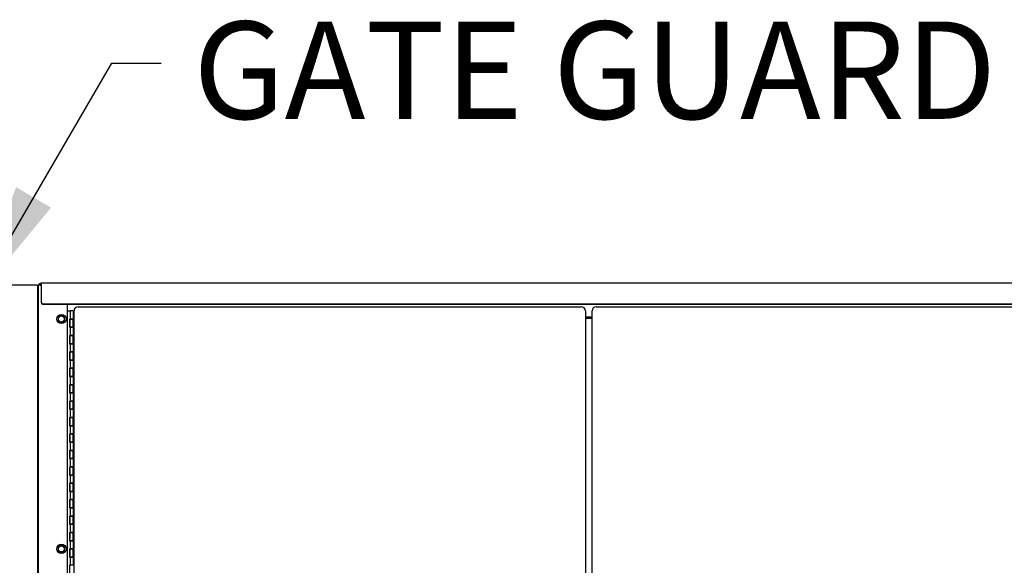
# Model space of a CAD drawing. Extents: x -1 to 219, y -8 to 280.
# Drawn here: x 14 to 33, y 144 to 154 of the extents above; entities that cross this region are included whole.
import ezdxf

# ---------------------------------------------------------------- set-up
doc = ezdxf.new("R2010")
doc.units = 0
doc.header["$LTSCALE"] = 10
doc.header["$MEASUREMENT"] = 0
doc.header["$PDMODE"] = 35
doc.layers.get('Defpoints').update_dxf_attribs({"linetype": 'CONTINUOUS'})
doc.layers.add('CADdetails-7-VERYFINE', color=7, linetype='CONTINUOUS')
doc.layers.add('CADdetails-9-EXTRAFINE', color=9, linetype='CONTINUOUS')
doc.styles.add('CADdetails-DIMENSIONS', font='ARIALN.TTF', dxfattribs={"height": 2.38})
doc.dimstyles.new('CADdetails-LEADER', dxfattribs={"dimtxt": 2.38, "dimasz": 2.38, "dimexe": 0.5, "dimexo": 1.5, "dimgap": 1, "dimtad": 0, "dimzin": 0, "dimdsep": 46, "dimtxsty": 'CADdetails-DIMENSIONS', "dimcen": 1, "dimclrd": 256, "dimclre": 256, "dimclrt": 256, "dimadec": 0, "dimazin": 0, "dimtfac": 1, "dimtdec": 4, "dimtofl": 0, "dimtmove": 0, "dimatfit": 3, "dimfxl": 1, "dimtolj": 1, "dimtzin": 0, "dimarcsym": 0})

# ---------------------------------------------------------------- blocks, each defined once
blk = doc.blocks.new('*D10')
at = {"layer": 'CADdetails-7-VERYFINE', "lineweight": -2, "transparency": 16777216}
for p, q in [((8.304, 158.569), (8.304, 160.949)), ((33.52, 156.189), (7.804, 156.189)), ((9.175, 133.377), (8.804, 133.377)), ((8.304, 130.997), (8.304, 128.617))]:
    blk.add_line(p, q, dxfattribs=at)
at = {"layer": 'CADdetails-7-VERYFINE', "transparency": 16777216}
for points in [[(7.907, 158.569), (8.7, 158.569), (8.304, 156.189)], [(7.907, 130.997), (8.7, 130.997), (8.304, 133.377)]]:
    blk.add_solid(points, dxfattribs=at)
at = {"layer": 'Defpoints', "color": 0, "transparency": 16777216}
for p in [(35.02, 156.189), (7.675, 133.377), (8.304, 133.377)]:
    blk.add_point(p, dxfattribs=at)
at = {"layer": 'CADdetails-7-VERYFINE', "transparency": 16777216, "insert": (8.304, 144.783), "char_height": 2.38, "attachment_point": 5, "rotation": 90, "style": 'CADdetails-DIMENSIONS'}
blk.add_mtext('\\A1;{\\H0.84034x;HEIGHT VARIES}', dxfattribs=at)

msp = doc.modelspace()

# ---------------------------------------------------------------- linework, layer by layer
at = {"layer": 'CADdetails-9-EXTRAFINE'}
for p, q in [((14.496, 149.322), (12.873, 149.322)), ((14.496, 149.322), (14.528, 149.322)), ((14.512, 149.322), (14.512, 134.747)), ((14.528, 133.67), (14.528, 149.322)), ((14.56, 149.322), (14.528, 149.322)), ((14.528, 134.747), (14.528, 149.322)), ((14.549, 149.333), (14.56, 149.322)), ((14.56, 149.322), (14.549, 149.333)), ((14.56, 149.354), (14.584, 149.354)), ((14.584, 149.338), (14.56, 149.338)), ((14.56, 149.322), (14.584, 149.322)), ((14.584, 149.338), (14.584, 149.369)), ((14.584, 149.369), (35.733, 149.369)), ((14.584, 149.338), (14.584, 149.101)), ((14.584, 149.101), (14.584, 149.093)), ((14.584, 149.093), (14.584, 148.997)), ((14.584, 148.997), (14.584, 148.989)), ((14.584, 148.997), (14.584, 148.997)), ((14.584, 148.997), (14.584, 148.996)), ((14.584, 148.996), (14.584, 148.996)), ((14.584, 148.996), (14.584, 148.995)), ((14.584, 148.995), (14.584, 148.995)), ((14.584, 148.995), (14.584, 148.995)), ((14.584, 148.995), (14.584, 148.994)), ((14.584, 148.994), (14.584, 148.994)), ((14.584, 148.994), (14.584, 148.993)), ((14.584, 148.993), (14.584, 148.993)), ((14.584, 148.993), (14.584, 148.993)), ((14.584, 148.993), (14.584, 148.992)), ((14.584, 148.992), (14.584, 148.992)), ((14.584, 148.992), (14.584, 148.991)), ((14.584, 148.991), (14.584, 148.991)), ((14.584, 148.991), (14.584, 148.99)), ((14.584, 148.99), (14.584, 148.99)), ((14.584, 148.99), (14.585, 148.99)), ((14.584, 148.989), (14.584, 148.989)), ((14.584, 148.989), (14.584, 148.988)), ((14.584, 148.988), (14.584, 148.988)), ((14.584, 148.988), (14.584, 148.987)), ((14.584, 148.987), (14.584, 148.987)), ((14.584, 148.987), (14.584, 148.987)), ((14.584, 148.987), (14.584, 148.986)), ((14.584, 148.986), (14.584, 148.986)), ((14.584, 148.986), (14.584, 148.986)), ((14.584, 148.986), (14.584, 148.985)), ((14.584, 148.985), (14.584, 148.985)), ((14.584, 148.985), (14.584, 148.984)), ((14.584, 148.984), (14.584, 148.984)), ((14.584, 148.984), (14.584, 148.983)), ((14.584, 148.983), (14.584, 148.983)), ((14.584, 148.983), (14.584, 148.982)), ((14.584, 148.982), (14.584, 148.982)), ((14.584, 148.982), (14.585, 148.982)), ((14.585, 148.99), (14.585, 148.989)), ((14.585, 148.989), (14.585, 148.989)), ((14.585, 148.989), (14.585, 148.988)), ((14.585, 148.988), (14.585, 148.988)), ((14.585, 148.988), (14.585, 148.987)), ((14.585, 148.987), (14.585, 148.987)), ((14.585, 148.987), (14.585, 148.987)), ((14.585, 148.987), (14.586, 148.987)), ((14.585, 148.982), (14.585, 148.981)), ((14.585, 148.981), (14.585, 148.981)), ((14.585, 148.981), (14.585, 148.981)), ((14.585, 148.981), (14.585, 148.98)), ((14.585, 148.98), (14.585, 148.98)), ((14.585, 148.98), (14.585, 148.979)), ((14.585, 148.979), (14.585, 148.979)), ((14.585, 148.979), (14.586, 148.979)), ((14.586, 148.987), (14.586, 148.986)), ((14.586, 148.986), (14.586, 148.986)), ((14.586, 148.986), (14.586, 148.985)), ((14.586, 148.985), (14.586, 148.985)), ((14.586, 148.985), (14.586, 148.984)), ((14.586, 148.984), (14.587, 148.984)), ((14.586, 148.979), (14.586, 148.978)), ((14.586, 148.978), (14.586, 148.978)), ((14.586, 148.978), (14.586, 148.977)), ((14.586, 148.977), (14.586, 148.977)), ((14.586, 148.977), (14.586, 148.976)), ((14.586, 148.976), (14.587, 148.976)), ((14.587, 148.984), (14.587, 148.984)), ((14.587, 148.984), (14.587, 148.983)), ((14.587, 148.983), (14.587, 148.983)), ((14.587, 148.983), (14.587, 148.982)), ((14.587, 148.982), (14.588, 148.982)), ((14.587, 148.976), (14.587, 148.976)), ((14.587, 148.976), (14.587, 148.975)), ((14.587, 148.975), (14.587, 148.975)), ((14.587, 148.975), (14.587, 148.974)), ((14.587, 148.974), (14.588, 148.974)), ((14.588, 148.982), (14.588, 148.982)), ((14.588, 148.982), (14.588, 148.981)), ((14.588, 148.981), (14.588, 148.981)), ((14.588, 148.981), (14.588, 148.981)), ((14.588, 148.981), (14.589, 148.98)), ((14.588, 148.974), (14.588, 148.974)), ((14.588, 148.974), (14.588, 148.974)), ((14.588, 148.974), (14.588, 148.973)), ((14.588, 148.973), (14.588, 148.973)), ((14.588, 148.973), (14.589, 148.972)), ((14.589, 148.98), (14.589, 148.98)), ((14.589, 148.98), (14.589, 148.98)), ((14.589, 148.98), (14.589, 148.979)), ((14.589, 148.979), (14.59, 148.979)), ((14.589, 148.972), (14.589, 148.972)), ((14.589, 148.972), (14.589, 148.972)), ((14.589, 148.972), (14.589, 148.971)), ((14.589, 148.971), (14.59, 148.971)), ((14.59, 148.979), (14.59, 148.979)), ((14.59, 148.979), (14.59, 148.978)), ((14.59, 148.978), (14.591, 148.978)), ((14.59, 148.971), (14.59, 148.971)), ((14.59, 148.971), (14.59, 148.97)), ((14.59, 148.97), (14.591, 148.97)), ((14.591, 148.978), (14.591, 148.977)), ((14.591, 148.977), (14.591, 148.977)), ((14.591, 148.977), (14.591, 148.977)), ((14.591, 148.977), (14.592, 148.976)), ((14.591, 148.97), (14.591, 148.969)), ((14.591, 148.969), (14.591, 148.969)), ((14.591, 148.969), (14.591, 148.969)), ((14.591, 148.969), (14.592, 148.968)), ((14.592, 148.976), (14.592, 148.976)), ((14.592, 148.976), (14.592, 148.976)), ((14.592, 148.976), (14.593, 148.975)), ((14.592, 148.968), (14.592, 148.968)), ((14.592, 148.968), (14.592, 148.968)), ((14.592, 148.968), (14.593, 148.968)), ((14.593, 148.975), (14.593, 148.975)), ((14.593, 148.975), (14.593, 148.975)), ((14.593, 148.975), (14.593, 148.974)), ((14.593, 148.974), (14.594, 148.974)), ((14.593, 148.968), (14.593, 148.967)), ((14.593, 148.967), (14.593, 148.967)), ((14.593, 148.967), (14.593, 148.967)), ((14.593, 148.967), (14.594, 148.966)), ((14.594, 148.974), (14.594, 148.974)), ((14.594, 148.974), (14.594, 148.974)), ((14.594, 148.974), (14.595, 148.973)), ((14.594, 148.966), (14.594, 148.966)), ((14.594, 148.966), (14.594, 148.966)), ((14.594, 148.966), (14.595, 148.965)), ((14.595, 148.973), (14.595, 148.973)), ((14.595, 148.973), (14.595, 148.973)), ((14.595, 148.973), (14.596, 148.972)), ((14.595, 148.965), (14.595, 148.965)), ((14.595, 148.965), (14.595, 148.965)), ((14.595, 148.965), (14.596, 148.964)), ((14.596, 148.972), (14.596, 148.972)), ((14.596, 148.972), (14.597, 148.972)), ((14.596, 148.964), (14.596, 148.964)), ((14.596, 148.964), (14.597, 148.964)), ((14.597, 148.972), (14.597, 148.972)), ((14.597, 148.972), (14.597, 148.971)), ((14.597, 148.971), (14.598, 148.971)), ((14.597, 148.964), (14.597, 148.964)), ((14.597, 148.964), (14.597, 148.963)), ((14.597, 148.963), (14.598, 148.963)), ((14.598, 148.971), (14.598, 148.971)), ((14.598, 148.971), (14.598, 148.97)), ((14.598, 148.97), (14.599, 148.97)), ((14.598, 148.963), (14.598, 148.963)), ((14.598, 148.963), (14.598, 148.962)), ((14.598, 148.962), (14.599, 148.962)), ((14.599, 148.97), (14.599, 148.97)), ((14.599, 148.97), (14.6, 148.97)), ((14.599, 148.962), (14.599, 148.962)), ((14.599, 148.962), (14.6, 148.962)), ((14.6, 148.97), (14.6, 148.969)), ((14.6, 148.969), (14.6, 148.969)), ((14.6, 148.969), (14.601, 148.969)), ((14.6, 148.962), (14.6, 148.961)), ((14.6, 148.961), (14.6, 148.961)), ((14.6, 148.961), (14.601, 148.961)), ((14.601, 148.969), (14.601, 148.969)), ((14.601, 148.969), (14.602, 148.968)), ((14.601, 148.961), (14.601, 148.961)), ((14.601, 148.961), (14.602, 148.961)), ((14.602, 148.968), (14.602, 148.968)), ((14.602, 148.968), (14.602, 148.968)), ((14.602, 148.968), (14.603, 148.968)), ((14.602, 148.961), (14.602, 148.96)), ((14.602, 148.96), (14.602, 148.96)), ((14.602, 148.96), (14.603, 148.96)), ((14.603, 148.968), (14.603, 148.968)), ((14.603, 148.968), (14.604, 148.967)), ((14.603, 148.96), (14.603, 148.96)), ((14.603, 148.96), (14.604, 148.959)), ((14.604, 148.967), (14.604, 148.967)), ((14.604, 148.967), (14.604, 148.967)), ((14.604, 148.967), (14.605, 148.967)), ((14.604, 148.959), (14.604, 148.959)), ((14.604, 148.959), (14.604, 148.959)), ((14.604, 148.959), (14.605, 148.959)), ((14.605, 148.967), (14.605, 148.967)), ((14.605, 148.967), (14.606, 148.966)), ((14.605, 148.959), (14.605, 148.959)), ((14.605, 148.959), (14.606, 148.958)), ((14.606, 148.966), (14.606, 148.966)), ((14.606, 148.966), (14.607, 148.966)), ((14.606, 148.958), (14.606, 148.958)), ((14.606, 148.958), (14.607, 148.958)), ((14.607, 148.966), (14.607, 148.966)), ((14.607, 148.966), (14.608, 148.966)), ((14.607, 148.958), (14.607, 148.958)), ((14.607, 148.958), (14.608, 148.958)), ((14.608, 148.966), (14.608, 148.966)), ((14.608, 148.966), (14.608, 148.965)), ((14.608, 148.965), (14.609, 148.965)), ((14.608, 148.958), (14.608, 148.958)), ((14.608, 148.958), (14.608, 148.957)), ((14.608, 148.957), (14.609, 148.957)), ((14.609, 148.965), (14.609, 148.965)), ((14.609, 148.965), (14.61, 148.965)), ((14.609, 148.957), (14.609, 148.957)), ((14.609, 148.957), (14.61, 148.957)), ((14.61, 148.965), (14.61, 148.965)), ((14.61, 148.965), (14.611, 148.965)), ((14.61, 148.957), (14.61, 148.957)), ((14.61, 148.957), (14.611, 148.957)), ((14.611, 148.965), (14.611, 148.964)), ((14.611, 148.964), (14.612, 148.964)), ((14.611, 148.957), (14.611, 148.956)), ((14.611, 148.956), (14.612, 148.956)), ((14.612, 148.964), (14.612, 148.964)), ((14.612, 148.964), (14.613, 148.964)), ((14.612, 148.956), (14.612, 148.956)), ((14.612, 148.956), (14.613, 148.956)), ((14.613, 148.964), (14.613, 148.964)), ((14.613, 148.964), (14.614, 148.964)), ((14.613, 148.956), (14.613, 148.956)), ((14.613, 148.956), (14.614, 148.956)), ((14.614, 148.964), (14.614, 148.964)), ((14.614, 148.964), (14.615, 148.964)), ((14.614, 148.956), (14.614, 148.956)), ((14.614, 148.956), (14.615, 148.956)), ((14.615, 148.964), (14.615, 148.964)), ((14.615, 148.964), (14.615, 148.963)), ((14.615, 148.963), (14.616, 148.963)), ((14.615, 148.956), (14.615, 148.956)), ((14.615, 148.956), (14.615, 148.955)), ((14.615, 148.955), (14.616, 148.955)), ((14.616, 148.963), (14.616, 148.963)), ((14.616, 148.963), (14.617, 148.963)), ((14.616, 148.955), (14.616, 148.955)), ((14.616, 148.955), (14.617, 148.955)), ((14.617, 148.963), (14.617, 148.963)), ((14.617, 148.963), (14.618, 148.963)), ((14.617, 148.955), (14.617, 148.955)), ((14.617, 148.955), (14.618, 148.955)), ((14.618, 148.963), (14.618, 148.963)), ((14.618, 148.963), (14.619, 148.963)), ((14.618, 148.955), (14.618, 148.955)), ((14.618, 148.955), (14.619, 148.955)), ((14.619, 148.963), (14.619, 148.963)), ((14.619, 148.963), (14.62, 148.963)), ((14.619, 148.955), (14.619, 148.955)), ((14.619, 148.955), (14.62, 148.955)), ((14.62, 148.963), (14.62, 148.963)), ((14.62, 148.963), (14.621, 148.963)), ((14.62, 148.955), (14.62, 148.955)), ((14.62, 148.955), (14.621, 148.955)), ((14.621, 148.963), (14.621, 148.963)), ((14.621, 148.963), (14.622, 148.963)), ((14.621, 148.955), (14.621, 148.955)), ((14.621, 148.955), (14.622, 148.955)), ((14.622, 148.963), (14.622, 148.963)), ((14.622, 148.963), (14.623, 148.963)), ((14.622, 148.955), (14.622, 148.955)), ((14.622, 148.955), (14.623, 148.955)), ((14.623, 148.963), (35.693, 148.963)), ((14.623, 148.963), (14.623, 148.963)), ((14.623, 148.955), (35.693, 148.955)), ((14.623, 148.955), (14.623, 148.955)), ((15.083, 148.955), (15.083, 133.709)), ((15.296, 148.906), (25.015, 148.906)), ((25.301, 148.906), (35.02, 148.906)), ((14.974, 148.737), (14.914, 148.703)), ((15.033, 148.703), (14.974, 148.737)), ((15.083, 148.827), (15.142, 148.827)), ((15.142, 148.827), (15.142, 148.668)), ((15.201, 148.827), (15.142, 148.827)), ((15.201, 148.827), (15.201, 148.668)), ((15.211, 148.668), (15.211, 148.827)), ((15.211, 148.827), (15.217, 148.827)), ((15.217, 135.203), (15.217, 148.827)), ((25.095, 148.827), (25.095, 135.203)), ((25.222, 135.203), (25.222, 148.827)), ((14.914, 148.703), (14.914, 148.634)), ((14.914, 148.634), (14.974, 148.6)), ((14.974, 148.6), (15.033, 148.634)), ((15.033, 148.634), (15.033, 148.703)), ((15.132, 148.668), (15.132, 148.51)), ((15.132, 148.668), (15.142, 148.668)), ((15.201, 148.668), (15.142, 148.668)), ((15.142, 148.668), (15.201, 148.668)), ((15.142, 148.51), (15.142, 148.668)), ((15.211, 148.704), (15.201, 148.704)), ((15.201, 148.51), (15.201, 148.668)), ((15.211, 148.668), (15.201, 148.668)), ((25.222, 148.704), (25.095, 148.704)), ((25.095, 148.684), (25.222, 148.684)), ((15.132, 148.51), (15.142, 148.51)), ((15.132, 148.352), (15.142, 148.352)), ((15.132, 148.352), (15.132, 148.193)), ((15.142, 148.51), (15.142, 148.352)), ((15.201, 148.51), (15.142, 148.51)), ((15.142, 148.51), (15.201, 148.51)), ((15.201, 148.352), (15.142, 148.352)), ((15.142, 148.352), (15.201, 148.352)), ((15.142, 148.193), (15.142, 148.352)), ((15.201, 148.51), (15.201, 148.352)), ((15.211, 148.51), (15.201, 148.51)), ((15.201, 148.193), (15.201, 148.352)), ((15.211, 148.352), (15.201, 148.352)), ((15.211, 148.352), (15.211, 148.51)), ((15.132, 148.193), (15.142, 148.193)), ((15.142, 148.193), (15.142, 148.035)), ((15.201, 148.193), (15.142, 148.193)), ((15.142, 148.193), (15.201, 148.193)), ((15.201, 148.193), (15.201, 148.035)), ((15.211, 148.193), (15.201, 148.193)), ((15.211, 148.035), (15.211, 148.193)), ((15.132, 148.035), (15.142, 148.035)), ((15.132, 148.035), (15.132, 147.876)), ((15.201, 148.035), (15.142, 148.035)), ((15.142, 148.035), (15.201, 148.035)), ((15.142, 147.876), (15.142, 148.035)), ((15.201, 147.876), (15.201, 148.035)), ((15.211, 148.035), (15.201, 148.035)), ((15.132, 147.876), (15.142, 147.876)), ((15.142, 147.876), (15.142, 147.718)), ((15.201, 147.876), (15.142, 147.876)), ((15.142, 147.876), (15.201, 147.876)), ((15.201, 147.876), (15.201, 147.718)), ((15.211, 147.876), (15.201, 147.876)), ((15.211, 147.718), (15.211, 147.876)), ((15.132, 147.718), (15.142, 147.718)), ((15.132, 147.718), (15.132, 147.559)), ((15.201, 147.718), (15.142, 147.718)), ((15.142, 147.718), (15.201, 147.718)), ((15.142, 147.559), (15.142, 147.718)), ((15.201, 147.559), (15.201, 147.718)), ((15.211, 147.718), (15.201, 147.718)), ((15.132, 147.559), (15.142, 147.559)), ((15.132, 147.401), (15.142, 147.401)), ((15.132, 147.401), (15.132, 147.243)), ((15.142, 147.559), (15.142, 147.401)), ((15.201, 147.559), (15.142, 147.559)), ((15.142, 147.559), (15.201, 147.559)), ((15.201, 147.401), (15.142, 147.401)), ((15.142, 147.401), (15.201, 147.401)), ((15.142, 147.243), (15.142, 147.401)), ((15.201, 147.559), (15.201, 147.401)), ((15.211, 147.559), (15.201, 147.559)), ((15.201, 147.243), (15.201, 147.401)), ((15.211, 147.401), (15.201, 147.401)), ((15.211, 147.401), (15.211, 147.559)), ((15.132, 147.243), (15.142, 147.243)), ((15.142, 147.243), (15.142, 147.084)), ((15.201, 147.243), (15.142, 147.243)), ((15.142, 147.243), (15.201, 147.243)), ((15.201, 147.243), (15.201, 147.084)), ((15.211, 147.243), (15.201, 147.243)), ((15.211, 147.084), (15.211, 147.243)), ((15.132, 147.084), (15.142, 147.084)), ((15.132, 147.084), (15.132, 146.926)), ((15.201, 147.084), (15.142, 147.084)), ((15.142, 147.084), (15.201, 147.084)), ((15.142, 146.926), (15.142, 147.084)), ((15.201, 146.926), (15.201, 147.084)), ((15.211, 147.084), (15.201, 147.084)), ((15.132, 146.926), (15.142, 146.926)), ((15.142, 146.926), (15.142, 146.767)), ((15.201, 146.926), (15.142, 146.926)), ((15.142, 146.926), (15.201, 146.926)), ((15.201, 146.926), (15.201, 146.767)), ((15.211, 146.926), (15.201, 146.926)), ((15.211, 146.767), (15.211, 146.926)), ((15.132, 146.767), (15.142, 146.767)), ((15.132, 146.767), (15.132, 146.609)), ((15.201, 146.767), (15.142, 146.767)), ((15.142, 146.767), (15.201, 146.767)), ((15.142, 146.609), (15.142, 146.767)), ((15.201, 146.609), (15.201, 146.767)), ((15.211, 146.767), (15.201, 146.767)), ((15.132, 146.609), (15.142, 146.609)), ((15.132, 146.45), (15.142, 146.45)), ((15.132, 146.45), (15.132, 146.292)), ((15.142, 146.609), (15.142, 146.45)), ((15.201, 146.609), (15.142, 146.609)), ((15.142, 146.609), (15.201, 146.609)), ((15.201, 146.45), (15.142, 146.45)), ((15.142, 146.45), (15.201, 146.45)), ((15.142, 146.292), (15.142, 146.45)), ((15.201, 146.609), (15.201, 146.45)), ((15.211, 146.609), (15.201, 146.609)), ((15.201, 146.292), (15.201, 146.45)), ((15.211, 146.45), (15.201, 146.45)), ((15.211, 146.45), (15.211, 146.609)), ((15.132, 146.292), (15.142, 146.292)), ((15.142, 146.292), (15.142, 146.134)), ((15.201, 146.292), (15.142, 146.292)), ((15.142, 146.292), (15.201, 146.292)), ((15.201, 146.292), (15.201, 146.134)), ((15.211, 146.292), (15.201, 146.292)), ((15.211, 146.134), (15.211, 146.292)), ((15.132, 146.134), (15.142, 146.134)), ((15.132, 146.134), (15.132, 145.975)), ((15.201, 146.134), (15.142, 146.134)), ((15.142, 146.134), (15.201, 146.134)), ((15.142, 145.975), (15.142, 146.134)), ((15.201, 145.975), (15.201, 146.134)), ((15.211, 146.134), (15.201, 146.134)), ((15.132, 145.975), (15.142, 145.975)), ((15.142, 145.975), (15.142, 145.817)), ((15.201, 145.975), (15.142, 145.975)), ((15.142, 145.975), (15.201, 145.975)), ((15.201, 145.975), (15.201, 145.817)), ((15.211, 145.975), (15.201, 145.975)), ((15.211, 145.817), (15.211, 145.975)), ((15.132, 145.817), (15.142, 145.817)), ((15.132, 145.817), (15.132, 145.658)), ((15.201, 145.817), (15.142, 145.817)), ((15.142, 145.817), (15.201, 145.817)), ((15.142, 145.658), (15.142, 145.817)), ((15.201, 145.658), (15.201, 145.817)), ((15.211, 145.817), (15.201, 145.817)), ((15.132, 145.658), (15.142, 145.658)), ((15.132, 145.5), (15.142, 145.5)), ((15.132, 145.5), (15.132, 145.342)), ((15.142, 145.658), (15.142, 145.5)), ((15.201, 145.658), (15.142, 145.658)), ((15.142, 145.658), (15.201, 145.658)), ((15.201, 145.5), (15.142, 145.5)), ((15.142, 145.5), (15.201, 145.5)), ((15.142, 145.342), (15.142, 145.5)), ((15.201, 145.658), (15.201, 145.5)), ((15.211, 145.658), (15.201, 145.658)), ((15.201, 145.342), (15.201, 145.5)), ((15.211, 145.5), (15.201, 145.5)), ((15.211, 145.5), (15.211, 145.658)), ((15.132, 145.342), (15.142, 145.342)), ((15.142, 145.342), (15.142, 145.183)), ((15.201, 145.342), (15.142, 145.342)), ((15.142, 145.342), (15.201, 145.342)), ((15.201, 145.342), (15.201, 145.183)), ((15.211, 145.342), (15.201, 145.342)), ((15.211, 145.183), (15.211, 145.342)), ((15.132, 145.183), (15.142, 145.183)), ((15.132, 145.183), (15.132, 145.025)), ((15.201, 145.183), (15.142, 145.183)), ((15.142, 145.183), (15.201, 145.183)), ((15.142, 145.025), (15.142, 145.183)), ((15.201, 145.025), (15.201, 145.183)), ((15.211, 145.183), (15.201, 145.183)), ((15.132, 145.025), (15.142, 145.025)), ((15.142, 145.025), (15.142, 144.866)), ((15.201, 145.025), (15.142, 145.025)), ((15.142, 145.025), (15.201, 145.025)), ((15.201, 145.025), (15.201, 144.866)), ((15.211, 145.025), (15.201, 145.025)), ((15.211, 144.866), (15.211, 145.025)), ((15.132, 144.866), (15.142, 144.866)), ((15.132, 144.866), (15.132, 144.708)), ((15.201, 144.866), (15.142, 144.866)), ((15.142, 144.866), (15.201, 144.866)), ((15.142, 144.708), (15.142, 144.866)), ((15.201, 144.708), (15.201, 144.866)), ((15.211, 144.866), (15.201, 144.866)), ((15.132, 144.708), (15.142, 144.708)), ((15.132, 144.549), (15.142, 144.549)), ((15.132, 144.549), (15.132, 144.391)), ((15.142, 144.708), (15.142, 144.549)), ((15.201, 144.708), (15.142, 144.708)), ((15.142, 144.708), (15.201, 144.708)), ((15.201, 144.549), (15.142, 144.549)), ((15.142, 144.549), (15.201, 144.549)), ((15.142, 144.391), (15.142, 144.549)), ((15.201, 144.708), (15.201, 144.549)), ((15.211, 144.708), (15.201, 144.708)), ((15.201, 144.391), (15.201, 144.549)), ((15.211, 144.549), (15.201, 144.549)), ((15.211, 144.549), (15.211, 144.708)), ((15.132, 144.391), (15.142, 144.391)), ((15.142, 144.391), (15.142, 144.233)), ((15.201, 144.391), (15.142, 144.391)), ((15.142, 144.391), (15.201, 144.391)), ((15.201, 144.391), (15.201, 144.233)), ((15.211, 144.391), (15.201, 144.391)), ((15.211, 144.233), (15.211, 144.391)), ((14.974, 144.301), (14.914, 144.267)), ((14.914, 144.267), (14.914, 144.198)), ((14.914, 144.198), (14.974, 144.164)), ((15.033, 144.267), (14.974, 144.301)), ((14.974, 144.164), (15.033, 144.198)), ((15.033, 144.198), (15.033, 144.267)), ((15.132, 144.233), (15.142, 144.233)), ((15.132, 144.233), (15.132, 144.074)), ((15.201, 144.233), (15.142, 144.233)), ((15.142, 144.233), (15.201, 144.233)), ((15.142, 144.074), (15.142, 144.233)), ((15.201, 144.074), (15.201, 144.233)), ((15.211, 144.233), (15.201, 144.233)), ((15.132, 144.074), (15.142, 144.074)), ((15.142, 144.074), (15.142, 143.916)), ((15.201, 144.074), (15.142, 144.074)), ((15.142, 144.074), (15.201, 144.074)), ((15.201, 144.074), (15.201, 143.916)), ((15.211, 144.074), (15.201, 144.074)), ((15.211, 143.916), (15.211, 144.074)), ((15.132, 143.916), (15.142, 143.916)), ((15.132, 143.916), (15.132, 143.757)), ((15.201, 143.916), (15.142, 143.916))]:
    msp.add_line(p, q, dxfattribs=at)
for centre, radius in [((14.974, 148.668), 0.0887), ((14.974, 148.668), 0.0594), ((14.974, 148.668), 0.0594), ((14.974, 144.233), 0.0887), ((14.974, 144.233), 0.0594), ((14.974, 144.233), 0.0594)]:
    msp.add_circle(centre, radius, dxfattribs=at)
for centre, radius, start, end in [((14.56, 149.322), 0.0317, 90, 180), ((14.56, 149.322), 0.0158, 90, 180), ((15.296, 148.827), 0.0792, 90, 180), ((25.015, 148.827), 0.0792, 0, 90), ((25.301, 148.827), 0.0792, 90, 180)]:
    msp.add_arc(centre, radius, start, end, dxfattribs=at)

# ---------------------------------------------------------------- texts
at = {"layer": 'CADdetails-7-VERYFINE', "insert": (17.519, 154.411), "char_height": 1.8796, "width": 36.4978, "attachment_point": 1, "style": 'CADdetails-DIMENSIONS'}
msp.add_mtext('GATE GUARD', dxfattribs=at)

# ---------------------------------------------------------------- dimensions: what is measured, and where the dimension line sits
at = {"layer": 'CADdetails-7-VERYFINE'}
dim = msp.add_linear_dim(base=(8.304, 133.377), p1=(35.02, 156.189), p2=(7.675, 133.377), angle=90, text='{\\H0.84034x;HEIGHT VARIES}', dimstyle='CADdetails-LEADER', dxfattribs=at)
dim.commit()
dim.dimension.update_dxf_attribs({"geometry": '*D10', "text_midpoint": (8.304, 144.783)})

# ---------------------------------------------------------------- leaders
at = {"layer": 'CADdetails-7-VERYFINE', "annotation_type": 0, "has_hookline": 1, "hookline_direction": 1, "text_width": 18.799}
msp.add_leader([(41.08, 148.612), (33.158, 162.572), (30.778, 162.572)], dimstyle='CADdetails-LEADER', dxfattribs=at)
at = {"layer": 'CADdetails-7-VERYFINE', "annotation_type": 0, "has_hookline": 1, "hookline_direction": 0}
msp.add_leader([(13.238, 148.96), (15.947, 153.607), (16.903, 153.607)], dimstyle='CADdetails-LEADER', dxfattribs=at)

doc.saveas('drawing.dxf')
